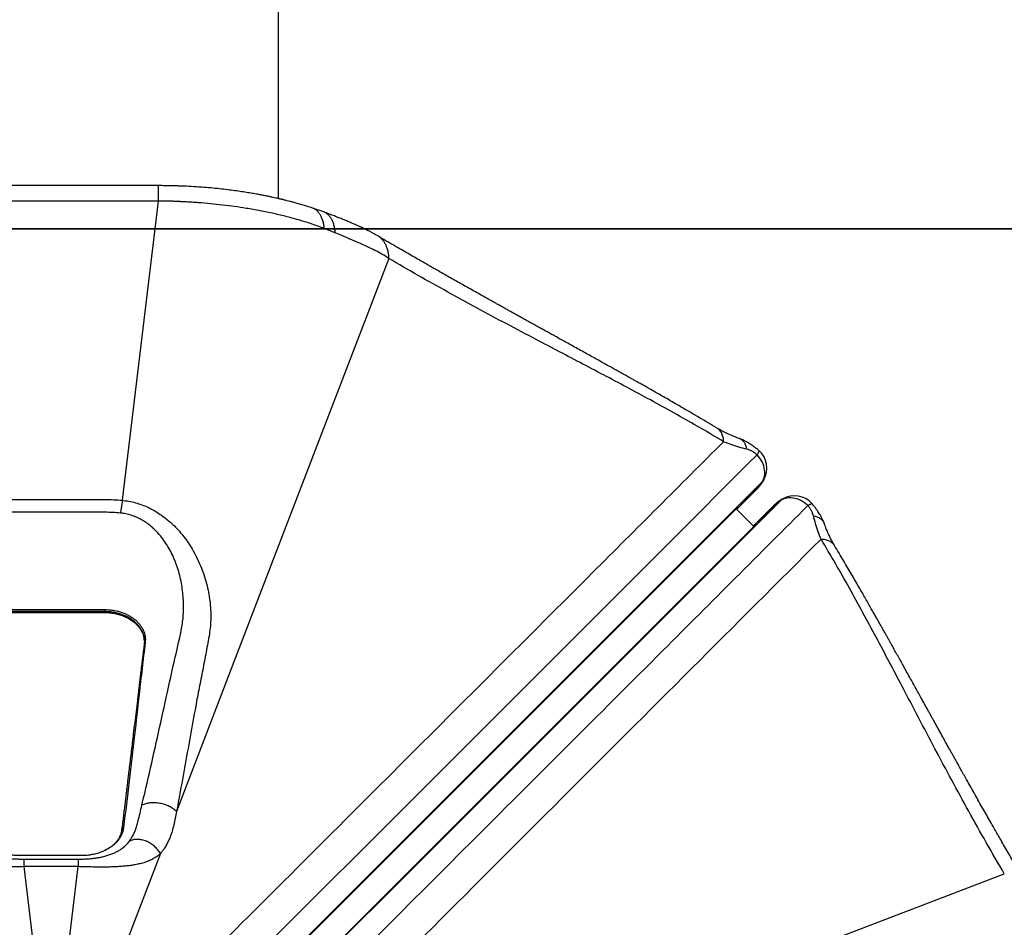
# Model space of a CAD drawing. Units: millimetres. Extents: x 2187 to 15197, y 9673 to 20191.
# Drawn here: x 5724 to 7402, y 15418 to 16966 of the extents above; entities that cross this region are included whole.
import ezdxf

# ---------------------------------------------------------------- set-up
doc = ezdxf.new("R2010")
doc.units = ezdxf.units.MM
doc.header["$LTSCALE"] = 100
doc.layers.add('OTWORY_MONTAŻOWE', color=1, linetype='Continuous')
doc.layers.add('WYLEWKI_BETONOWE', color=52, linetype='Continuous')

msp = doc.modelspace()

# ---------------------------------------------------------------- linework, layer by layer
at = {"color": 7, "linetype": 'Continuous', "lineweight": 25}
for p, q in [((6165, 16660.8), (6165, 17034.3)), ((5960.5, 16683), (5593.5, 16683)), ((5960.5, 16656.8), (5593.5, 16656.8)), ((5898.8, 16146.4), (5960.5, 16656.8)), ((6242.1, 16638.2), (6223, 16644.8)), ((6261.7, 16602.6), (6243, 16610)), ((6991.7, 16179.9), (6992.7, 16181.8)), ((6981.1, 16165.9), (6948.8, 16133.6)), ((6949.4, 16134.4), (6989.6, 16177.2)), ((6967, 16151.8), (6981.1, 16165.9)), ((6981.1, 16165.9), (6982.2, 16167.3)), ((6989.6, 16177.2), (6990.6, 16179)), ((6948.8, 16133.6), (6967, 16151.8)), ((7025.2, 16149.2), (7023.4, 16148.2)), ((6975.6, 16101.9), (6945.4, 16132.1)), ((6948.8, 16133.6), (6948.8, 16133.6)), ((6977.1, 16105.3), (7009.3, 16137.6)), ((7020.7, 16146.1), (6977.9, 16105.9)), ((7009.4, 16137.6), (6995.3, 16123.5)), ((7009.4, 16137.6), (7010.8, 16138.7)), ((7022.5, 16147.1), (7020.7, 16146.1)), ((6995.3, 16123.5), (6977.1, 16105.3)), ((6977.1, 16105.3), (6977.1, 16105.3)), ((6977.9, 16105.9), (6978.9, 16105)), ((5685.6, 15960.1), (5868.4, 15960.1)), ((5868.4, 15956.6), (5685.6, 15956.6)), ((5685.6, 15955.6), (5868.4, 15955.6)), ((5685.6, 15955.1), (5868.4, 15955.1)), ((5868.4, 15956.6), (5868.4, 15955.6)), ((5963.7, 15543.9), (5830.4, 15196.2)), ((5829.9, 15540.6), (5724, 15540.6)), ((5829.9, 15540.6), (5724, 15540.6)), ((5730.7, 15534.7), (5730.7, 15521.7)), ((5730.7, 15534.7), (5823.3, 15534.7)), ((5823.3, 15534.7), (5823.3, 15521.7)), ((5730.7, 15521.7), (5730.6, 15521.7)), ((5730.7, 15521.7), (5766.1, 15228.9)), ((5823.3, 15521.7), (5730.7, 15521.7)), ((5787.9, 15228.9), (5823.3, 15521.7)), ((5823.3, 15521.7), (5823.3, 15521.7))]:
    msp.add_line(p, q, dxfattribs=at)
at = {"color": 8, "linetype": 'Continuous', "lineweight": 25}
msp.add_line((5868.4, 15955.1), (5868.4, 15955.6), dxfattribs=at)
at = {"color": 7, "linetype": 'Continuous', "lineweight": 25, "flags": 128}
for points in [[(6353.1, 16558.9), (6091.9, 15878.1), (5991.3, 15615.7)], [(6980.8, 16223.9), (6966.4, 16209.6), (6834.5, 16077.6), (6307, 15550), (6239.7, 15482.6), (6074.9, 15317.7), (5910.1, 15152.7), (5872.1, 15114.6)], [(6990.6, 16179), (6991.9, 16181.9), (6992.9, 16184.9), (6993.6, 16188), (6994, 16191.3), (6994.1, 16194.7), (6993.8, 16198.1), (6993.2, 16201.6), (6992.3, 16205), (6991.1, 16208.4), (6989.6, 16211.8), (6987.7, 16215), (6985.7, 16218.2), (6983.3, 16221.1), (6980.8, 16223.9)], [(7067.4, 16137.3), (7064.6, 16139.8), (7061.7, 16142.2), (7058.5, 16144.3), (7055.3, 16146.1), (7051.9, 16147.6), (7048.5, 16148.8), (7045.1, 16149.7), (7041.6, 16150.3), (7038.2, 16150.6), (7034.8, 16150.5), (7031.5, 16150.2), (7028.4, 16149.5), (7025.3, 16148.4), (7022.5, 16147.1)], [(5897, 15083.9), (5946.6, 15133.4), (6947.4, 16134.1)], [(6948.4, 16135.4), (6948.7, 16135.1), (6949.4, 16134.4)], [(6977.6, 16103.9), (6848.3, 15974.6), (5927.3, 15053.6)], [(6459.2, 15147.8), (6721.6, 15248.5), (7402.4, 15509.6)]]:
    msp.add_lwpolyline(points, dxfattribs=at)
at = {"color": 8, "linetype": 'Continuous', "lineweight": 25, "flags": 128}
for points in [[(6990.6, 16179), (6974.8, 16163.2), (6842.9, 16031.3), (6315.5, 15503.7), (6303.2, 15491.4), (5896.4, 15084.5)], [(5896.9, 15084), (5956.2, 15143.3), (6219.8, 15406.8), (6599.1, 15786.1), (6685.3, 15872.3), (6948.4, 16135.4)], [(5928, 15052.9), (6055.4, 15180.3), (6583, 15707.7), (7022.5, 16147.1)], [(6978.9, 16105), (6922.3, 16048.4), (6658.8, 15784.8), (6279.5, 15405.6), (6253.3, 15379.4), (6111.1, 15237.1), (5927.4, 15053.5)]]:
    msp.add_lwpolyline(points, dxfattribs=at)
at = {"color": 7, "linetype": 'Continuous', "lineweight": 25}
for centre, radius, start, end in [((6957.7, 16201.1), 40, 330.7472, 48.5126), ((7044.5, 16114.2), 40, 41.4905, 119.2549), ((6221.9, 16090), 328, 170.098, 173.9235)]:
    msp.add_arc(centre, radius, start, end, dxfattribs=at)
for points, knots in [([(6223, 16644.8), (6219.8, 16645.8), (6213.8, 16647.8), (6205.1, 16650.4), (6197.3, 16652.6), (6190.4, 16654.5), (6184.6, 16656), (6180, 16657.2), (6176.7, 16658.1), (6174.2, 16658.6), (6172.4, 16659.1), (6171, 16659.4), (6169.9, 16659.7), (6168.8, 16660), (6167.5, 16660.2), (6165.4, 16660.7), (6162.3, 16661.5), (6158.1, 16662.4), (6153.3, 16663.4), (6148, 16664.6), (6142, 16665.8), (6134.9, 16667.2), (6126.8, 16668.7), (6117.6, 16670.3), (6107.5, 16671.9), (6096.3, 16673.6), (6084.2, 16675.2), (6071.1, 16676.8), (6056.9, 16678.4), (6041.5, 16679.8), (6024.9, 16681), (6011.4, 16681.7), (6001.3, 16682.2), (5994.9, 16682.4), (5988.5, 16682.6), (5981.9, 16682.8), (5975.1, 16682.9), (5968, 16683), (5963.1, 16683), (5960.5, 16683)], [0, 0, 0, 0, 0.040996, 0.077757, 0.110249, 0.138453, 0.162363, 0.181977, 0.19387, 0.203352, 0.211275, 0.216062, 0.220045, 0.22452, 0.229487, 0.234946, 0.249756, 0.267293, 0.28526, 0.305897, 0.329616, 0.356422, 0.388154, 0.423381, 0.462057, 0.504083, 0.549384, 0.597969, 0.649856, 0.706598, 0.766918, 0.83091, 0.853309, 0.876145, 0.899425, 0.923157, 0.94735, 0.971937, 1, 1, 1, 1]), ([(6243, 16610), (6236.2, 16612.5), (6222.6, 16617.5), (6201.3, 16624.1), (6179.4, 16630.1), (6156.9, 16635.5), (6133.8, 16640.2), (6111.4, 16644.2), (6090, 16647.4), (6069.6, 16650), (6049, 16652.2), (6032.4, 16653.6), (6020, 16654.5), (6011.7, 16655), (6003.4, 16655.5), (5995, 16655.9), (5986.7, 16656.2), (5978.3, 16656.5), (5969.5, 16656.7), (5963.6, 16656.8), (5960.5, 16656.8)], [0, 0, 0, 0, 0.082381, 0.165032, 0.247734, 0.330467, 0.413516, 0.49678, 0.566507, 0.636124, 0.705752, 0.77552, 0.802996, 0.83052, 0.8581, 0.885743, 0.913458, 0.941252, 0.969092, 1, 1, 1, 1]), ([(6334.4, 16597.3), (6332.6, 16598.3), (6329.2, 16600.2), (6324.4, 16602.9), (6320.2, 16605.1), (6316.4, 16607), (6313.3, 16608.6), (6310.7, 16609.8), (6308.6, 16610.9), (6306.7, 16611.8), (6304.8, 16612.6), (6302.3, 16613.8), (6298.7, 16615.4), (6293.9, 16617.5), (6288.1, 16620), (6281.7, 16622.7), (6274.9, 16625.5), (6267.8, 16628.3), (6260, 16631.4), (6251.3, 16634.7), (6245.2, 16637), (6242.1, 16638.2)], [0, 0, 0, 0, 0.0623387, 0.1175261, 0.165671, 0.2073255, 0.2444387, 0.2705733, 0.2940578, 0.3149021, 0.3337833, 0.356694, 0.3985936, 0.4514527, 0.5152507, 0.5899882, 0.6576817, 0.7324463, 0.8143503, 0.9034913, 1, 1, 1, 1]), ([(6353.1, 16558.9), (6349.2, 16561.3), (6341.5, 16566.3), (6329.4, 16572.7), (6316.8, 16578.8), (6303.8, 16584.7), (6290.3, 16590.5), (6276.4, 16596.4), (6266.6, 16600.5), (6261.7, 16602.6)], [0, 0, 0, 0, 0.142935, 0.285132, 0.427076, 0.569167, 0.711767, 0.855228, 1, 1, 1, 1]), ([(6912.9, 16269.3), (6907.7, 16272.4), (6897.7, 16278.4), (6882.9, 16287.2), (6868.7, 16295.5), (6855.1, 16303.4), (6842.2, 16310.9), (6830, 16318), (6818.4, 16324.6), (6807.6, 16330.7), (6798.2, 16336.1), (6790.1, 16340.7), (6783.2, 16344.6), (6776.8, 16348.1), (6771, 16351.4), (6764.9, 16354.8), (6758.2, 16358.6), (6750.7, 16362.8), (6743.1, 16367), (6735.6, 16371.2), (6728, 16375.5), (6719.9, 16380), (6711.3, 16384.7), (6702.2, 16389.8), (6692.7, 16395.1), (6682.6, 16400.7), (6672.3, 16406.4), (6662, 16412.1), (6652.2, 16417.5), (6643.1, 16422.5), (6634.7, 16427.2), (6627, 16431.4), (6620.1, 16435.3), (6613.4, 16439), (6606.7, 16442.7), (6599.5, 16446.7), (6591.8, 16451), (6583.8, 16455.4), (6576, 16459.8), (6568.7, 16463.8), (6562.2, 16467.4), (6556.2, 16470.8), (6550.5, 16473.9), (6544.4, 16477.4), (6537.2, 16481.3), (6528.9, 16486), (6519.8, 16491.1), (6510, 16496.6), (6499.7, 16502.4), (6489.1, 16508.3), (6475.2, 16516.1), (6458.4, 16525.7), (6442.4, 16534.7), (6430.8, 16541.4), (6423.1, 16545.8), (6415.3, 16550.3), (6406.6, 16555.3), (6396.7, 16561), (6385.6, 16567.4), (6373.8, 16574.2), (6361.2, 16581.5), (6348, 16589.2), (6339, 16594.5), (6334.4, 16597.3)], [0, 0, 0, 0, 0.026758, 0.052447, 0.07707, 0.100627, 0.12312, 0.144177, 0.164207, 0.182958, 0.200249, 0.213031, 0.224879, 0.235793, 0.245774, 0.254941, 0.267265, 0.280276, 0.293975, 0.306224, 0.319269, 0.333168, 0.34792, 0.363526, 0.379986, 0.397299, 0.415286, 0.43329, 0.450094, 0.465699, 0.480106, 0.493313, 0.505321, 0.51608, 0.527661, 0.540064, 0.55329, 0.567338, 0.581288, 0.59348, 0.604739, 0.615065, 0.62446, 0.63387, 0.646997, 0.661387, 0.677039, 0.693954, 0.712103, 0.730526, 0.748752, 0.783901, 0.818292, 0.831595, 0.844782, 0.858147, 0.872378, 0.890484, 0.909855, 0.930492, 0.952395, 0.975564, 1, 1, 1, 1]), ([(6923.8, 16246.4), (6910.5, 16254.3), (6883.8, 16270.2), (6843.9, 16292.9), (6803.9, 16314.9), (6764, 16336.5), (6724, 16357.7), (6684.1, 16378.7), (6644.1, 16399.7), (6600.8, 16422.4), (6554, 16447.1), (6503.8, 16474), (6453.6, 16501.5), (6403.3, 16529.6), (6369.9, 16549.1), (6353.1, 16558.9)], [0, 0, 0, 0, 0.069992, 0.139977, 0.209967, 0.279965, 0.349973, 0.419988, 0.490007, 0.560024, 0.64804, 0.736044, 0.824035, 0.912017, 1, 1, 1, 1]), ([(6950.7, 16251.7), (6947.4, 16252.9), (6941.2, 16255.3), (6932.6, 16259), (6925.1, 16262.5), (6918.6, 16266), (6914.7, 16268.2), (6912.9, 16269.3)], [0, 0, 0, 0, 0.236928, 0.455631, 0.655867, 0.837407, 1, 1, 1, 1]), ([(6984.3, 16230.9), (6982.7, 16232.3), (6979.7, 16234.9), (6975.2, 16238.3), (6971.2, 16241.2), (6967.6, 16243.4), (6964.4, 16245.3), (6961.4, 16247), (6958.1, 16248.6), (6954.6, 16250.2), (6952, 16251.2), (6950.7, 16251.7)], [0, 0, 0, 0, 0.154608, 0.292509, 0.414202, 0.519903, 0.609467, 0.698473, 0.786478, 0.887115, 1, 1, 1, 1]), ([(5841.4, 15164.8), (5852.9, 15176.3), (5919.4, 15242.5), (6040.9, 15363.8), (6205.8, 15528.6), (6425.6, 15748.3), (6665, 15987.6), (6849.3, 16172), (6923.8, 16246.4)], [0, 0, 0, 0, 0.031963, 0.184341, 0.336672, 0.488997, 0.793646, 1, 1, 1, 1]), ([(6963.4, 16233.4), (6958.8, 16234.6), (6949.5, 16237), (6936.2, 16241.2), (6927.9, 16244.7), (6923.8, 16246.4)], [0, 0, 0, 0, 0.3293968, 0.6624914, 1, 1, 1, 1]), ([(6980.8, 16223.9), (6979.3, 16225.1), (6976.4, 16227.5), (6971.9, 16230.2), (6967.5, 16232.3), (6964.8, 16233), (6963.4, 16233.4)], [0, 0, 0, 0, 0.252643, 0.504488, 0.756474, 1, 1, 1, 1]), ([(6981.1, 16165.9), (6982.7, 16167.6), (6986, 16171.2), (6988.4, 16175.2), (6989.6, 16177.2)], [0, 0, 0, 0, 0.499147, 1, 1, 1, 1]), ([(6982.2, 16167.3), (6984, 16169.3), (6987.6, 16173.2), (6990.3, 16177.7), (6991.7, 16179.9)], [0, 0, 0, 0, 0.499846, 1, 1, 1, 1]), ([(5655.2, 16146.4), (5660.2, 16146.8), (5670.2, 16147.6), (5685.4, 16147.9), (5700.6, 16147.9), (5731, 16147.8), (5776.7, 16147.9), (5822.5, 16147.8), (5853, 16147.9), (5868.3, 16147.9), (5883.6, 16147.6), (5893.7, 16146.8), (5898.8, 16146.4)], [0, 0, 0, 0, 0.062168, 0.124414, 0.186753, 0.249049, 0.498884, 0.749276, 0.811992, 0.874751, 0.937414, 1, 1, 1, 1]), ([(7023.4, 16148.2), (7021.2, 16146.8), (7016.7, 16144.1), (7012.7, 16140.5), (7010.8, 16138.7)], [0, 0, 0, 0, 0.500148, 1, 1, 1, 1]), ([(5898.8, 16146.4), (5902.5, 16145.9), (5910.1, 16145), (5921.2, 16142.4), (5932, 16139), (5942.3, 16134.7), (5952.1, 16129.7), (5961.3, 16124.1), (5970.1, 16117.9), (5978.9, 16110.8), (5987.6, 16102.7), (5996.1, 16093.6), (6004, 16084), (6011.2, 16074), (6018.5, 16062.5), (6025.6, 16049.4), (6032.3, 16034.7), (6037.9, 16019.7), (6042.4, 16004.6), (6045.8, 15989.6), (6048.1, 15974.8), (6049.4, 15960.1), (6049.7, 15945.8), (6049, 15931.8), (6046.4, 15912.4), (6041.6, 15887.7), (6035.8, 15857), (6029.7, 15826.4), (6022.5, 15788.5), (6014.3, 15743.1), (6004.8, 15690.1), (5997.1, 15647.6), (5992.6, 15622.7), (5991.3, 15615.7), (5991.3, 15615.7)], [0, 0, 0, 0, 0.015649, 0.031358, 0.047068, 0.06272, 0.077874, 0.093069, 0.108271, 0.123436, 0.141277, 0.15917, 0.177093, 0.195008, 0.212867, 0.236888, 0.260995, 0.285138, 0.309257, 0.333289, 0.357059, 0.380914, 0.404793, 0.428638, 0.452399, 0.508727, 0.565059, 0.621393, 0.677724, 0.772857, 0.867992, 0.963123, 1, 1, 1, 1, 1]), ([(5958.1, 15028.6), (5970.8, 15041.3), (6038.5, 15108.8), (6161.1, 15231.4), (6326.1, 15396.2), (6545.9, 15616), (6793.1, 15863), (6985.2, 16055.1), (7067.4, 16137.3)], [0, 0, 0, 0, 0.034323, 0.182987, 0.331651, 0.480316, 0.777644, 1, 1, 1, 1]), ([(6945.5, 16132.2), (6946.1, 16132.3), (6947.3, 16132.4), (6948.3, 16133.2), (6948.8, 16133.6)], [0, 0, 0, 0, 0.475864, 1, 1, 1, 1]), ([(6949.4, 16134.4), (6949.4, 16134.4), (6949.3, 16134.3), (6949.2, 16134.1), (6949, 16133.9), (6948.9, 16133.7), (6948.8, 16133.6), (6948.8, 16133.6)], [0, 0, 0, 0, 0.000035, 0.31706, 0.677784, 0.999965, 1, 1, 1, 1]), ([(7020.7, 16146.1), (7018.7, 16144.9), (7014.7, 16142.6), (7011.1, 16139.2), (7009.4, 16137.6)], [0, 0, 0, 0, 0.500848, 1, 1, 1, 1]), ([(7076.9, 16119.9), (7076.5, 16121.3), (7075.8, 16124), (7073.7, 16128.4), (7071, 16132.9), (7068.6, 16135.8), (7067.4, 16137.3)], [0, 0, 0, 0, 0.243281, 0.495385, 0.747213, 1, 1, 1, 1]), ([(7095.2, 16107.2), (7094.8, 16108.3), (7094, 16110.4), (7092.7, 16113.3), (7091.5, 16116), (7090.2, 16118.5), (7088.7, 16121.1), (7086.9, 16124.1), (7084.6, 16127.7), (7081.8, 16131.7), (7078.4, 16136.2), (7075.7, 16139.2), (7074.3, 16140.9)], [0, 0, 0, 0, 0.0911, 0.174543, 0.250065, 0.317516, 0.390491, 0.480067, 0.585739, 0.707412, 0.845326, 1, 1, 1, 1]), ([(5895.7, 16124.7), (5891.3, 16125.1), (5882.4, 16125.8), (5869, 16126), (5846.6, 16126.1), (5802.5, 16126.1), (5757.7, 16125.9), (5721, 16126.1), (5705.3, 16126.3), (5689.5, 16126.3), (5673.8, 16126), (5663.4, 16125.1), (5658.2, 16124.7)], [0, 0, 0, 0, 0.0562949, 0.1126683, 0.1690447, 0.3388247, 0.669227, 0.7354118, 0.8016802, 0.867892, 0.9339728, 1, 1, 1, 1]), ([(5998.6, 15921), (5998.6, 15921), (5998.8, 15922.2), (5999.8, 15927.2), (6001.3, 15936.1), (6002.6, 15948), (6003.2, 15960.2), (6003.1, 15972.8), (6002.3, 15985.6), (6000.7, 15998.6), (5998.3, 16011.7), (5995, 16024.8), (5990.8, 16037.7), (5985.7, 16050.1), (5979.9, 16061.9), (5973.4, 16072.9), (5965.8, 16083.4), (5958.3, 16092.1), (5951.1, 16099.1), (5944.4, 16104.7), (5937.3, 16109.8), (5929.5, 16114.5), (5921, 16118.5), (5911.8, 16121.7), (5903.3, 16123.8), (5897.9, 16124.4), (5895.7, 16124.7)], [0, 0, 0, 0, 0, 0.017746, 0.070631, 0.123651, 0.17672, 0.229745, 0.282635, 0.335843, 0.389223, 0.442634, 0.49596, 0.549123, 0.5977, 0.646433, 0.695106, 0.7436, 0.775552, 0.8076, 0.839618, 0.871531, 0.906546, 0.941655, 0.976641, 1, 1, 1, 1]), ([(7089.9, 16080.3), (7088.2, 16084.4), (7084.7, 16092.7), (7080.5, 16106), (7078.1, 16115.3), (7076.9, 16119.9)], [0, 0, 0, 0, 0.336019, 0.669295, 1, 1, 1, 1]), ([(6975.7, 16102), (6975.7, 16102.6), (6975.9, 16103.8), (6976.7, 16104.8), (6977.1, 16105.3)], [0, 0, 0, 0, 0.4757794, 1, 1, 1, 1]), ([(6977.1, 16105.3), (6977.1, 16105.3), (6977.2, 16105.4), (6977.3, 16105.6), (6977.6, 16105.7), (6977.8, 16105.9), (6977.9, 16105.9), (6977.9, 16105.9)], [0, 0, 0, 0, 0.000035, 0.3222161, 0.6829411, 0.999965, 1, 1, 1, 1]), ([(7112.8, 16069.4), (7111.7, 16071.2), (7109.5, 16075.1), (7106, 16081.6), (7102.5, 16089.1), (7098.8, 16097.6), (7096.4, 16103.9), (7095.2, 16107.2)], [0, 0, 0, 0, 0.1616404, 0.3426443, 0.5428421, 0.7620435, 1, 1, 1, 1]), ([(7089.9, 16080.3), (6942.8, 15933.2), (6648.5, 15638.9), (6299.3, 15289.6), (6085.9, 15075.9), (6019.8, 15009.4), (6008.3, 14997.9)], [0, 0, 0, 0, 0.40783, 0.81566, 0.968037, 1, 1, 1, 1]), ([(7402.4, 15509.6), (7392, 15527.4), (7371.3, 15562.9), (7341.6, 15616.2), (7312.6, 15669.4), (7284.1, 15722.7), (7256.1, 15775.9), (7230.2, 15825.4), (7206.2, 15871), (7184.1, 15912.9), (7161.5, 15954.7), (7138.5, 15996.6), (7114.8, 16038.4), (7098.2, 16066.3), (7089.9, 16080.3)], [0, 0, 0, 0, 0.093315, 0.18663, 0.279956, 0.373296, 0.466649, 0.560007, 0.633357, 0.706701, 0.780034, 0.853358, 0.926675, 1, 1, 1, 1]), ([(7440.8, 15490.9), (7437.9, 15495.7), (7432.3, 15505.2), (7424.3, 15519), (7416.7, 15532.1), (7409.5, 15544.4), (7402.9, 15555.8), (7396.9, 15566.4), (7391.2, 15576.3), (7385.8, 15585.7), (7380.1, 15595.8), (7373.9, 15606.5), (7367.4, 15618), (7360.8, 15629.6), (7354.1, 15641.5), (7347.4, 15653.4), (7341.2, 15664.5), (7335.6, 15674.5), (7330.7, 15683.2), (7326.2, 15691.3), (7322.3, 15698.3), (7319, 15704.2), (7316, 15709.5), (7313, 15715), (7309.7, 15720.9), (7306.1, 15727.3), (7302.2, 15734.4), (7298.1, 15741.7), (7294.1, 15749), (7290.1, 15756.1), (7286.4, 15762.8), (7282.9, 15769.1), (7279.7, 15775), (7276.5, 15780.7), (7273.2, 15786.7), (7269.7, 15793), (7266, 15799.7), (7261.8, 15807.3), (7257.1, 15815.8), (7251.9, 15825.2), (7246.6, 15834.8), (7241, 15844.8), (7235.4, 15855), (7229.8, 15865.1), (7224.5, 15874.6), (7219.5, 15883.5), (7215, 15891.6), (7211.1, 15898.5), (7207.9, 15904.2), (7205.2, 15909.2), (7202.3, 15914.3), (7199.3, 15919.7), (7196.2, 15925.2), (7193.2, 15930.6), (7190.2, 15935.9), (7187, 15941.5), (7183.6, 15947.6), (7179.8, 15954.3), (7175.5, 15961.8), (7170.8, 15970.1), (7165.7, 15979), (7160.2, 15988.6), (7154.3, 15998.8), (7148.2, 16009.5), (7141.8, 16020.5), (7135.1, 16031.9), (7128, 16043.9), (7120.6, 16056.5), (7115.4, 16065), (7112.8, 16069.4)], [0, 0, 0, 0, 0.0256469, 0.0498949, 0.0727443, 0.0941955, 0.1142486, 0.1325831, 0.1495696, 0.1657468, 0.1820813, 0.2017575, 0.221684, 0.2418611, 0.2622888, 0.282967, 0.3035743, 0.319778, 0.3348514, 0.3487948, 0.3616082, 0.3708832, 0.3795888, 0.3888644, 0.3989789, 0.4101645, 0.4222236, 0.4351277, 0.4479098, 0.4600954, 0.4716847, 0.4826777, 0.4925172, 0.5020686, 0.5122258, 0.523071, 0.5346044, 0.5468258, 0.562113, 0.578356, 0.5952923, 0.6116422, 0.6301192, 0.6475231, 0.663854, 0.6791119, 0.6931653, 0.7058545, 0.7146254, 0.7227341, 0.731363, 0.7407904, 0.7510163, 0.7596113, 0.7686994, 0.7782811, 0.7886313, 0.7999904, 0.8131403, 0.8274253, 0.8428455, 0.859401, 0.8770922, 0.8959194, 0.9147117, 0.934515, 0.95533, 0.9771578, 1, 1, 1, 1]), ([(5868.4, 15960.1), (5870.8, 15960), (5875.6, 15959.9), (5882.7, 15959.1), (5889.8, 15957.7), (5896.5, 15955.8), (5903, 15953.4), (5909.1, 15950.5), (5914.7, 15947.1), (5919.9, 15943.4), (5924.5, 15939.3), (5928.5, 15934.9), (5931.8, 15930.1), (5934.5, 15925.2), (5936.4, 15920), (5937.7, 15914.7), (5938.2, 15909.3), (5937.9, 15905.7), (5937.8, 15903.9)], [0, 0, 0, 0, 0.062633, 0.124858, 0.187338, 0.250133, 0.312406, 0.374731, 0.437533, 0.499852, 0.562091, 0.624863, 0.687346, 0.749591, 0.81225, 0.874951, 0.937317, 1, 1, 1, 1]), ([(5868.4, 15960.1), (5868.4, 15959.8), (5868.4, 15959.1), (5868.4, 15958.2), (5868.4, 15957.3), (5868.4, 15956.8), (5868.4, 15956.6)], [0, 0, 0, 0, 0.246366, 0.5, 0.753634, 1, 1, 1, 1]), ([(5868.4, 15955), (5869.2, 15955), (5871.8, 15955), (5876.1, 15954.7), (5881.2, 15954.1), (5886, 15953.4), (5890.5, 15952.4), (5894.7, 15951.2), (5898.8, 15949.8), (5902.8, 15948.2), (5906.7, 15946.4), (5910.4, 15944.4), (5914, 15942.2), (5917.3, 15939.9), (5920.4, 15937.4), (5923.2, 15934.7), (5925.8, 15932), (5928.1, 15929), (5930.2, 15926), (5932, 15922.9), (5933.5, 15919.7), (5934.4, 15917.2), (5934.8, 15915.7), (5934.9, 15915.3)], [0, 0, 0, 0, 0.026698, 0.084637, 0.139485, 0.191648, 0.241627, 0.289895, 0.336897, 0.386307, 0.435903, 0.485692, 0.535511, 0.585168, 0.63455, 0.68386, 0.733485, 0.78344, 0.833554, 0.883623, 0.93343, 0.981457, 1, 1, 1, 1]), ([(5932.1, 15626.3), (5933.7, 15633.1), (5940.8, 15663.1), (5952.8, 15716), (5968.1, 15784.8), (5983.2, 15853.2), (5993.4, 15898.5), (5998.6, 15921), (5998.6, 15921)], [0, 0, 0, 0, 0.068006, 0.300966, 0.53393, 0.766966, 1, 1, 1, 1, 1]), ([(5934.9, 15915.6), (5935.1, 15914.9), (5935.9, 15912.1), (5936.5, 15907.6), (5936.3, 15904), (5936.2, 15902.4)], [0, 0, 0, 0, 0.164551, 0.642556, 1, 1, 1, 1]), ([(5936.1, 15902.2), (5935.7, 15898.6), (5934.9, 15891.6), (5933.6, 15881.5), (5932.5, 15872.1), (5931.4, 15863.5), (5930.5, 15855.5), (5929.6, 15848.3), (5928.8, 15841.8), (5928.1, 15835.7), (5927.4, 15829.7), (5926.6, 15823.5), (5925.9, 15817.4), (5925.1, 15811.3), (5923.9, 15800.8), (5922.1, 15786.1), (5919.8, 15767.2), (5917.7, 15749.7), (5915.8, 15733.7), (5914.1, 15719.2), (5912.4, 15705.1), (5910.7, 15691.5), (5909.5, 15681.5), (5908.7, 15674.4), (5908.1, 15669.9), (5907.5, 15664.8), (5906.8, 15659), (5906, 15652.6), (5905.2, 15645.6), (5904.2, 15637.6), (5903.1, 15628.7), (5901.9, 15618.7), (5900.6, 15608), (5899.2, 15596.5), (5898.2, 15588.7), (5897.7, 15584.6)], [0, 0, 0, 0, 0.034269, 0.066188, 0.095797, 0.123097, 0.148087, 0.170767, 0.191138, 0.209199, 0.228848, 0.247847, 0.267035, 0.286412, 0.305977, 0.365215, 0.424797, 0.48438, 0.529878, 0.575376, 0.62041, 0.663043, 0.70306, 0.715405, 0.729513, 0.745647, 0.763807, 0.783994, 0.806207, 0.830446, 0.859451, 0.890908, 0.924819, 0.961183, 1, 1, 1, 1]), ([(5937.8, 15903.9), (5936.9, 15896.5), (5935.1, 15881.8), (5932.5, 15859.7), (5929.9, 15837.6), (5925.6, 15799.7), (5919.2, 15743.1), (5910.7, 15667.5), (5904.1, 15615), (5900.8, 15588.7)], [0, 0, 0, 0, 0.069957, 0.139968, 0.209978, 0.279988, 0.500016, 0.750029, 1, 1, 1, 1]), ([(5936.4, 15906.4), (5936.4, 15905.7), (5936.3, 15904.3), (5936.2, 15902.9), (5936.1, 15902.2)], [0, 0, 0, 0, 0.498607, 1, 1, 1, 1]), ([(5991.3, 15615.7), (5989.5, 15617.3), (5985.8, 15620.6), (5978.8, 15624.6), (5971.1, 15627.7), (5962.8, 15629.8), (5954.3, 15630.7), (5946.2, 15630.5), (5938.5, 15629.1), (5934.3, 15627.2), (5932.1, 15626.3)], [0, 0, 0, 0, 0.125001, 0.250002, 0.375003, 0.500003, 0.625003, 0.750002, 0.875001, 1, 1, 1, 1]), ([(5925.8, 15599.6), (5925.8, 15599.6), (5927.9, 15608.5), (5930, 15617.4), (5932.1, 15626.3)], [0, 0, 0, 0, 0.000002, 1, 1, 1, 1]), ([(5991.3, 15615.7), (5990.5, 15611.9), (5988.9, 15604.3), (5986.5, 15592.9), (5983.9, 15582.7), (5981.1, 15574), (5978.1, 15566.6), (5974.6, 15559.7), (5971.1, 15553.7), (5967.4, 15548.4), (5965, 15545.4), (5963.7, 15543.9)], [0, 0, 0, 0, 0.1360165, 0.2720264, 0.4079284, 0.5120138, 0.6163174, 0.7206668, 0.8248146, 0.9123182, 1, 1, 1, 1]), ([(5910.9, 15565.3), (5911.7, 15566.4), (5913.3, 15568.7), (5915.9, 15573), (5918.6, 15578.1), (5921.3, 15584.5), (5923.8, 15591.6), (5925.2, 15596.8), (5925.8, 15599.6), (5925.8, 15599.6)], [0, 0, 0, 0, 0.133578, 0.26741, 0.448148, 0.628849, 0.814459, 0.999999, 1, 1, 1, 1]), ([(5724, 15540.6), (5721.1, 15540.6), (5715.2, 15540.8), (5706.5, 15542.1), (5698.1, 15544), (5690.1, 15546.8), (5682.6, 15550.2), (5675.8, 15554.3), (5669.7, 15559), (5664.4, 15564.2), (5660, 15569.8), (5656.6, 15575.8), (5654.2, 15582.1), (5653.5, 15586.5), (5653.1, 15588.7)], [0, 0, 0, 0, 0.0834929, 0.1665869, 0.2503603, 0.333574, 0.4165961, 0.5002157, 0.58314, 0.6662826, 0.749713, 0.8324243, 0.9155583, 1, 1, 1, 1]), ([(5900.8, 15588.7), (5900.5, 15586.5), (5899.8, 15582.2), (5897.3, 15575.9), (5894, 15569.9), (5889.6, 15564.2), (5884.3, 15559), (5878.2, 15554.3), (5871.4, 15550.2), (5863.9, 15546.8), (5855.9, 15544.1), (5847.5, 15542.1), (5838.8, 15540.8), (5832.9, 15540.6), (5829.9, 15540.6)], [0, 0, 0, 0, 0.083957, 0.166517, 0.249907, 0.332938, 0.415888, 0.499498, 0.582438, 0.665616, 0.749266, 0.832354, 0.915975, 1, 1, 1, 1]), ([(5897.7, 15584.6), (5897.5, 15583.3), (5897.2, 15581), (5896.3, 15577.9), (5895.5, 15575.7), (5894.8, 15574), (5894, 15572.4), (5893.1, 15570.7), (5891.9, 15568.6), (5890.4, 15566.5), (5888.8, 15564.5), (5887.2, 15562.6), (5885.3, 15560.7), (5883.1, 15558.6), (5880.7, 15556.6), (5878.6, 15555), (5876.7, 15553.7), (5875.2, 15552.8), (5873.9, 15552), (5872.4, 15551.1), (5870.3, 15550), (5868.7, 15549.2), (5867.8, 15548.7)], [0, 0, 0, 0, 0.089935, 0.162018, 0.216059, 0.254679, 0.294317, 0.338164, 0.386312, 0.451528, 0.50503, 0.549307, 0.603252, 0.671098, 0.727864, 0.779858, 0.822091, 0.854683, 0.87784, 0.905517, 0.947085, 1, 1, 1, 1]), ([(5643.1, 15565.3), (5644.5, 15563.5), (5647.3, 15560), (5652.1, 15555.5), (5657.4, 15551.5), (5663, 15548.1), (5668.9, 15545.1), (5675, 15542.6), (5681.8, 15540.4), (5688.7, 15538.6), (5695.7, 15537.2), (5702.6, 15536.1), (5709.6, 15535.3), (5716.8, 15534.9), (5721.6, 15534.7), (5724, 15534.7), (5724, 15534.7)], [0, 0, 0, 0, 0.09566, 0.191491, 0.287318, 0.382972, 0.463985, 0.545222, 0.626303, 0.707102, 0.769007, 0.831036, 0.892754, 0.946405, 1, 1, 1, 1, 1]), ([(5829.9, 15534.7), (5829.9, 15534.7), (5831.6, 15534.7), (5835, 15534.8), (5840, 15535), (5845.5, 15535.5), (5851.3, 15536.1), (5857.4, 15537), (5864, 15538.3), (5870.8, 15540), (5877.8, 15542.2), (5884.1, 15544.7), (5889.8, 15547.4), (5895.4, 15550.7), (5900.9, 15554.7), (5906.3, 15559.5), (5909.3, 15563.4), (5910.9, 15565.3)], [0, 0, 0, 0, 0, 0.038067, 0.076272, 0.114388, 0.168733, 0.223284, 0.277744, 0.358895, 0.440375, 0.522184, 0.604059, 0.685543, 0.790332, 0.895224, 1, 1, 1, 1]), ([(5730.6, 15521.7), (5730.6, 15521.7), (5727, 15521.6), (5719.8, 15521.4), (5709.1, 15521.1), (5699, 15520.9), (5689.8, 15520.9), (5681.3, 15521), (5673.2, 15521.2), (5664.7, 15521.5), (5656, 15522), (5647.1, 15522.9), (5638.8, 15523.9), (5630.9, 15525.3), (5623.2, 15527), (5615.8, 15529.2), (5608.6, 15531.9), (5601.9, 15535.2), (5595.8, 15539.2), (5592, 15542.2), (5590.2, 15543.9), (5590.2, 15543.9)], [0, 0, 0, 0, 0, 0.056656, 0.113446, 0.170074, 0.218196, 0.266461, 0.31476, 0.362928, 0.422962, 0.483185, 0.543529, 0.603856, 0.663979, 0.73107, 0.798362, 0.865701, 0.932947, 1, 1, 1, 1, 1]), ([(5963.7, 15543.9), (5963.7, 15543.9), (5961.9, 15542.2), (5958, 15539), (5951.7, 15535.1), (5944.8, 15531.7), (5937.4, 15528.9), (5929.3, 15526.7), (5921.1, 15524.9), (5912.8, 15523.6), (5904.4, 15522.6), (5895.6, 15521.9), (5886.4, 15521.4), (5876.9, 15521), (5867, 15520.9), (5856.7, 15520.9), (5845.9, 15521.1), (5834.6, 15521.4), (5827.1, 15521.6), (5823.3, 15521.7), (5823.3, 15521.7)], [0, 0, 0, 0, 0.0000003, 0.0687415, 0.1376331, 0.2065503, 0.2753264, 0.3451852, 0.4150391, 0.4742682, 0.5336308, 0.5929503, 0.6521206, 0.7087794, 0.7655298, 0.8221473, 0.8813609, 0.9407579, 0.9999997, 1, 1, 1, 1]), ([(5724, 15534.7), (5724, 15534.7), (5726.2, 15534.7), (5728.5, 15534.7), (5730.7, 15534.7)], [0, 0, 0, 0, 0.000009, 1, 1, 1, 1]), ([(5823.3, 15534.7), (5825.5, 15534.7), (5827.7, 15534.7), (5829.9, 15534.7), (5829.9, 15534.7)], [0, 0, 0, 0, 0.999991, 1, 1, 1, 1]), ([(5838.6, 15541), (5838.3, 15540.9), (5835.4, 15540.6), (5832.5, 15540.6), (5829.9, 15540.5)], [0, 0, 0, 0, 0.094608, 1, 1, 1, 1])]:
    msp.add_open_spline(points, degree=3, knots=knots, dxfattribs=at)
at = {"color": 8, "linetype": 'Continuous', "lineweight": 25}
for points, knots in [([(5960.5, 16656.8), (5960.5, 16658.8), (5960.5, 16662.8), (5960.5, 16668), (5960.5, 16672.7), (5960.5, 16676.6), (5960.5, 16679.7), (5960.5, 16681.8), (5960.5, 16682.9), (5960.5, 16682.9), (5960.5, 16682.9)], [0, 0, 0, 0, 0.122839, 0.249296, 0.378806, 0.510702, 0.64424, 0.778613, 0.912987, 1, 1, 1, 1]), ([(6243, 16610), (6242.8, 16612.2), (6242.2, 16616.8), (6240.7, 16623.1), (6238.6, 16629), (6235.9, 16634.2), (6232.7, 16638.6), (6228.8, 16642), (6225.6, 16644), (6223.5, 16644.5), (6223, 16644.7)], [0, 0, 0, 0, 0.126552, 0.257718, 0.392825, 0.531047, 0.671425, 0.812907, 0.954388, 1, 1, 1, 1]), ([(6261.7, 16602.6), (6261.5, 16604.9), (6261.1, 16609.5), (6259.7, 16615.9), (6257.6, 16621.9), (6254.9, 16627.2), (6251.6, 16631.8), (6247.7, 16635.3), (6244.4, 16637.4), (6242.4, 16638), (6242, 16638.1)], [0, 0, 0, 0, 0.127966, 0.260639, 0.397335, 0.537212, 0.679292, 0.822501, 0.965709, 1, 1, 1, 1]), ([(6353.1, 16558.9), (6353, 16561.2), (6352.9, 16566.1), (6351.6, 16572.9), (6349.6, 16579), (6347.2, 16584.1), (6344.5, 16588.3), (6341.2, 16592), (6337.9, 16595.1), (6335.4, 16596.6), (6334.3, 16597.2)], [0, 0, 0, 0, 0.1392972, 0.2846602, 0.4352691, 0.5510788, 0.6687264, 0.7876319, 0.9071764, 1, 1, 1, 1]), ([(6923.8, 16246.4), (6923.8, 16247.6), (6923.7, 16250.1), (6923.2, 16253.6), (6922.2, 16257.1), (6920.9, 16260.5), (6919.1, 16263.5), (6916.9, 16266.2), (6914.8, 16268.2), (6913.3, 16269), (6912.8, 16269.2)], [0, 0, 0, 0, 0.119169, 0.243936, 0.373937, 0.508646, 0.647374, 0.789277, 0.933379, 1, 1, 1, 1]), ([(6963.4, 16233.4), (6963.2, 16234.5), (6962.8, 16236.6), (6961.8, 16239.7), (6960.5, 16242.6), (6959, 16245.2), (6957.1, 16247.5), (6954.9, 16249.5), (6952.8, 16250.9), (6951.3, 16251.4), (6950.7, 16251.7)], [0, 0, 0, 0, 0.117295, 0.239339, 0.365771, 0.496108, 0.629745, 0.765971, 0.903978, 1, 1, 1, 1]), ([(6980.8, 16223.9), (6981.2, 16224.6), (6982.1, 16225.9), (6983.1, 16227.5), (6983.8, 16228.9), (6984.2, 16230), (6984.4, 16230.7), (6984.2, 16230.9), (6984.2, 16231)], [0, 0, 0, 0, 0.168219, 0.336437, 0.504656, 0.672875, 0.841094, 1, 1, 1, 1]), ([(6990.6, 16179), (6991.1, 16179.5), (6991.9, 16180.3), (6992.3, 16181.2), (6992.5, 16181.5)], [0, 0, 0, 0, 0.668654, 1, 1, 1, 1]), ([(6989.6, 16177.2), (6990, 16177.7), (6990.9, 16178.5), (6991.4, 16179.5), (6991.6, 16179.9)], [0, 0, 0, 0, 0.5545865, 1, 1, 1, 1]), ([(7020.7, 16146.1), (7021.2, 16146.5), (7022, 16147.4), (7023, 16147.9), (7023.4, 16148.1)], [0, 0, 0, 0, 0.554586, 1, 1, 1, 1]), ([(7022.5, 16147.1), (7023, 16147.6), (7023.8, 16148.4), (7024.7, 16148.9), (7025, 16149)], [0, 0, 0, 0, 0.668499, 1, 1, 1, 1]), ([(6945.5, 16132.2), (6945.6, 16132.2), (6946, 16132.2), (6946.8, 16132.5), (6947.8, 16132.9), (6948.7, 16133.6), (6949.2, 16134.1), (6949.4, 16134.4)], [0, 0, 0, 0, 0.043788, 0.282841, 0.521894, 0.760947, 1, 1, 1, 1]), ([(6948.4, 16135.4), (6948.4, 16135.4), (6948.4, 16135.4), (6948.4, 16135.2), (6948.3, 16135), (6947.8, 16134.4), (6947.4, 16133.8), (6946.8, 16133.5), (6946.7, 16133.5)], [0, 0, 0, 0, 0.00396, 0.012091, 0.15575, 0.274385, 0.920117, 1, 1, 1, 1]), ([(6947.3, 16134.2), (6947.5, 16134.3), (6947.8, 16134.5), (6948.1, 16135), (6948.3, 16135.2), (6948.4, 16135.4), (6948.4, 16135.4), (6948.4, 16135.4)], [0, 0, 0, 0, 0.408168, 0.664039, 0.973915, 0.991459, 1, 1, 1, 1]), ([(7067.4, 16137.3), (7068.1, 16137.7), (7069.4, 16138.6), (7071, 16139.6), (7072.4, 16140.3), (7073.4, 16140.7), (7074.2, 16140.9), (7074.4, 16140.7), (7074.5, 16140.7)], [0, 0, 0, 0, 0.168219, 0.336438, 0.504656, 0.672875, 0.841094, 1, 1, 1, 1]), ([(7076.9, 16119.9), (7078, 16119.7), (7080.1, 16119.3), (7083.2, 16118.3), (7086, 16117), (7088.7, 16115.5), (7091, 16113.6), (7093, 16111.4), (7094.4, 16109.3), (7094.9, 16107.8), (7095.1, 16107.2)], [0, 0, 0, 0, 0.117295, 0.23934, 0.365772, 0.496109, 0.629748, 0.765973, 0.903981, 1, 1, 1, 1]), ([(6975.7, 16102), (6975.7, 16102.1), (6975.7, 16102.5), (6975.9, 16103.3), (6976.4, 16104.3), (6977, 16105.2), (6977.6, 16105.7), (6977.9, 16105.9)], [0, 0, 0, 0, 0.043689, 0.282767, 0.521845, 0.760922, 1, 1, 1, 1]), ([(6976.9, 16103.2), (6977, 16103.3), (6977.2, 16103.9), (6977.9, 16104.4), (6978.5, 16104.8), (6978.7, 16104.9), (6978.8, 16105), (6978.9, 16105), (6978.9, 16105)], [0, 0, 0, 0, 0.079519, 0.725508, 0.844188, 0.987904, 0.996039, 1, 1, 1, 1]), ([(6978.9, 16105), (6978.9, 16105), (6978.8, 16104.9), (6978.7, 16104.8), (6978.4, 16104.6), (6978, 16104.3), (6977.8, 16104), (6977.6, 16103.9)], [0, 0, 0, 0, 0.008541, 0.026086, 0.335968, 0.591843, 1, 1, 1, 1]), ([(7089.9, 16080.3), (7091.1, 16080.3), (7093.5, 16080.2), (7097.1, 16079.7), (7100.6, 16078.8), (7103.9, 16077.4), (7107, 16075.6), (7109.7, 16073.4), (7111.6, 16071.3), (7112.5, 16069.8), (7112.7, 16069.3)], [0, 0, 0, 0, 0.119169, 0.243936, 0.373937, 0.508646, 0.647374, 0.789277, 0.933379, 1, 1, 1, 1]), ([(5936.3, 15906.3), (5936.3, 15907), (5936.3, 15908.8), (5936, 15911.9), (5935.3, 15915.5), (5934.2, 15919.1), (5933.1, 15921.8), (5932.2, 15923.8), (5931.5, 15925.1), (5930.8, 15926.5), (5929.9, 15927.8), (5929, 15929.2), (5928, 15930.6), (5926.5, 15932.6), (5924.4, 15934.9), (5922.3, 15937), (5921, 15938.2), (5920.2, 15938.9), (5919.6, 15939.4), (5919, 15939.9), (5917.2, 15941.4), (5913.7, 15943.9), (5909.4, 15946.5), (5906.3, 15948.1), (5904.5, 15948.9), (5902.5, 15949.8), (5900, 15950.8), (5897.4, 15951.8), (5894.4, 15952.8), (5891.3, 15953.7), (5887.6, 15954.6), (5883.4, 15955.4), (5878.9, 15956.1), (5873.8, 15956.5), (5870.3, 15956.6), (5868.4, 15956.6)], [0, 0, 0, 0, 0.024118, 0.069505, 0.116572, 0.162044, 0.207861, 0.224712, 0.242567, 0.260889, 0.279414, 0.299013, 0.319145, 0.339531, 0.387639, 0.425371, 0.437729, 0.448515, 0.457756, 0.465481, 0.471699, 0.536431, 0.603214, 0.62502, 0.641996, 0.663646, 0.689905, 0.7217, 0.748091, 0.779039, 0.817259, 0.857599, 0.900192, 0.946739, 1, 1, 1, 1]), ([(5868.4, 15955.6), (5870.9, 15955.5), (5876, 15955.4), (5883.5, 15954.4), (5890.9, 15952.9), (5898, 15950.7), (5904.7, 15947.9), (5910.9, 15944.7), (5916.6, 15940.9), (5921.7, 15936.6), (5926.1, 15932), (5929.8, 15927.1), (5932.7, 15921.8), (5934.3, 15917.9), (5934.8, 15915.8), (5934.9, 15915.6)], [0, 0, 0, 0, 0.082225, 0.164713, 0.246938, 0.329159, 0.41164, 0.493858, 0.576219, 0.658842, 0.741203, 0.823597, 0.906254, 0.988647, 1, 1, 1, 1]), ([(5937.8, 15903.9), (5937.5, 15903.8), (5937, 15903.6), (5936.5, 15903.1), (5936.2, 15902.6), (5936.2, 15902.3), (5936.2, 15902.2)], [0, 0, 0, 0, 0.292718, 0.593994, 0.89527, 1, 1, 1, 1]), ([(5897.8, 15584.6), (5897.8, 15584.7), (5897.9, 15585.4), (5898.4, 15586.4), (5899.4, 15587.7), (5900.4, 15588.4), (5900.8, 15588.7)], [0, 0, 0, 0, 0.0939712, 0.3979153, 0.7018594, 1, 1, 1, 1])]:
    msp.add_open_spline(points, degree=3, knots=knots, dxfattribs=at)
at = {"color": 7, "linetype": 'Continuous', "lineweight": 25}
msp.add_open_spline([(5963.7, 15543.9), (5962.3, 15546.2), (5959.4, 15550.7), (5953.6, 15556.6), (5947, 15561.5), (5939.8, 15565.2), (5932.2, 15567.5), (5924.6, 15568.3), (5917.3, 15567.7), (5913, 15566.1), (5910.9, 15565.3)], degree=3, dxfattribs=at)
at = {"layer": 'OTWORY_MONTAŻOWE'}
msp.add_line((3694.6, 16609.2), (7452.6, 16609.2), dxfattribs=at)
at = {"layer": 'WYLEWKI_BETONOWE'}
msp.add_line((7452.6, 16609.2), (5095, 16609.2), dxfattribs=at)

doc.saveas('drawing.dxf')
